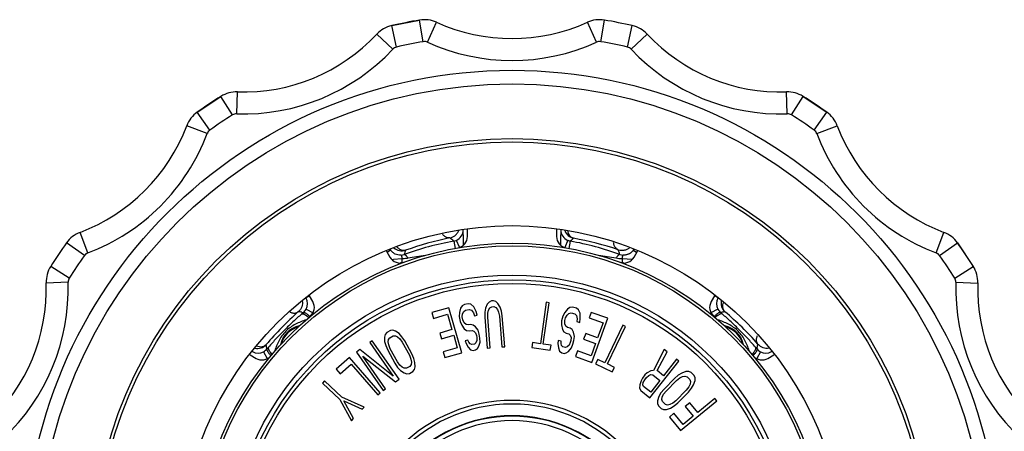
# Model space of a CAD drawing. Units: inches. Extents: x 0 to 22, y 0 to 17.
# Drawn here: x 2 to 3.7, y 14.9 to 15.6 of the extents above; entities that cross this region are included whole.
import ezdxf

# ---------------------------------------------------------------- set-up
doc = ezdxf.new("R2010")
doc.units = ezdxf.units.IN
doc.header["$LTSCALE"] = 1.21
doc.header["$MEASUREMENT"] = 0
doc.layers.get('0').update_dxf_attribs({"linetype": 'CONTINUOUS'})

msp = doc.modelspace()

# ---------------------------------------------------------------- linework, layer by layer
at = {"color": 7, "linetype": 'CONTINUOUS'}
for p, q in [((2.6294, 15.5658), (2.677, 15.5753)), ((2.6834, 15.5383), (2.677, 15.5753)), ((2.6906, 15.5374), (2.7061, 15.5715)), ((2.9796, 15.5374), (2.9641, 15.5715)), ((2.9868, 15.5383), (2.9932, 15.5753)), ((2.6377, 15.5292), (2.6294, 15.5658)), ((3.0325, 15.5292), (3.0408, 15.5658)), ((2.6313, 15.5256), (2.604, 15.5512)), ((3.0389, 15.5256), (3.0662, 15.5512)), ((2.297, 15.4179), (2.3373, 15.4448)), ((2.3573, 15.4131), (2.3373, 15.4448)), ((2.3644, 15.415), (2.3656, 15.4525)), ((3.3058, 15.415), (3.3046, 15.4525)), ((3.3129, 15.4131), (3.3329, 15.4448)), ((3.3329, 15.4448), (3.3732, 15.4179)), ((2.3186, 15.3872), (2.297, 15.4179)), ((3.3516, 15.3872), (3.3732, 15.4179)), ((2.3141, 15.3814), (2.279, 15.3946)), ((3.3561, 15.3814), (3.3912, 15.3946)), ((2.7518, 15.2169), (2.7518, 15.2164)), ((2.7589, 15.2053), (2.7589, 15.217)), ((2.9113, 15.217), (2.9113, 15.2053)), ((2.9184, 15.2164), (2.9184, 15.2169)), ((2.1098, 15.1771), (2.0966, 15.2122)), ((3.5604, 15.1771), (3.5736, 15.2122)), ((2.104, 15.1726), (2.0734, 15.1943)), ((2.7354, 15.1972), (2.738, 15.1849)), ((2.7398, 15.1986), (2.7447, 15.1872)), ((2.7447, 15.1872), (2.745, 15.1865)), ((2.9304, 15.1986), (2.9252, 15.1865)), ((2.9348, 15.1972), (2.9322, 15.1849)), ((3.5662, 15.1726), (3.5968, 15.1943)), ((3.5968, 15.1943), (3.6237, 15.154)), ((2.6206, 15.18), (2.6265, 15.1698)), ((2.6212, 15.1802), (2.6207, 15.1799)), ((2.6276, 15.1819), (2.6219, 15.1778)), ((2.647, 15.1668), (2.6325, 15.166)), ((2.647, 15.1668), (2.647, 15.1602)), ((3.0232, 15.1668), (3.0232, 15.1602)), ((3.0406, 15.1659), (3.0232, 15.1668)), ((3.0426, 15.1819), (3.0483, 15.1778)), ((3.0437, 15.1698), (3.0496, 15.18)), ((3.049, 15.1802), (3.0495, 15.1799)), ((2.0782, 15.1339), (2.0465, 15.154)), ((3.592, 15.1339), (3.6237, 15.154)), ((2.0763, 15.1269), (2.0388, 15.1256)), ((3.5939, 15.1269), (3.6314, 15.1256)), ((2.4828, 15.1003), (2.4887, 15.1037)), ((2.4946, 15.0937), (2.4887, 15.1038)), ((3.1815, 15.1038), (3.1756, 15.0937)), ((3.1874, 15.1003), (3.1815, 15.1037)), ((2.7269, 15.0833), (2.6981, 15.0749)), ((2.7492, 15.0064), (2.7269, 15.0833)), ((2.7472, 15.0826), (2.7452, 15.0753)), ((2.7499, 15.0865), (2.7472, 15.0826)), ((2.7537, 15.0889), (2.7499, 15.0865)), ((2.7603, 15.0901), (2.7537, 15.0889)), ((2.7647, 15.0892), (2.7603, 15.0901)), ((2.7697, 15.0849), (2.7647, 15.0892)), ((2.7737, 15.077), (2.7697, 15.0849)), ((2.79, 15.0824), (2.7888, 15.0755)), ((2.7928, 15.0894), (2.79, 15.0824)), ((2.7958, 15.0931), (2.7928, 15.0894)), ((2.7952, 15.0794), (2.7974, 15.083)), ((2.7998, 15.0951), (2.7958, 15.0931)), ((2.7974, 15.083), (2.8006, 15.0849)), ((2.8032, 15.0953), (2.7998, 15.0951)), ((2.8006, 15.0849), (2.8039, 15.0852)), ((2.8075, 15.094), (2.8032, 15.0953)), ((2.8039, 15.0852), (2.8074, 15.0837)), ((2.8074, 15.0837), (2.8102, 15.0805)), ((2.811, 15.0908), (2.8075, 15.094)), ((2.8149, 15.0843), (2.811, 15.0908)), ((2.8171, 15.0776), (2.8149, 15.0843)), ((2.8935, 15.0926), (2.8836, 15.0218)), ((2.8886, 15.0211), (2.8985, 15.0919)), ((2.8985, 15.0919), (2.8935, 15.0926)), ((2.9342, 15.0835), (2.9301, 15.081)), ((2.9386, 15.0842), (2.9342, 15.0835)), ((2.9451, 15.0826), (2.9386, 15.0842)), ((2.9487, 15.0799), (2.9451, 15.0826)), ((2.476, 15.0755), (2.4784, 15.0751)), ((2.4832, 15.081), (2.495, 15.0748)), ((2.4838, 15.0698), (2.4878, 15.0665)), ((2.6981, 15.0749), (2.7009, 15.0651)), ((2.7009, 15.0651), (2.7249, 15.0721)), ((2.7249, 15.0721), (2.7325, 15.0459)), ((2.7452, 15.0753), (2.7448, 15.0683)), ((2.7448, 15.0683), (2.7463, 15.0599)), ((2.75, 15.0675), (2.7507, 15.0728)), ((2.7509, 15.0625), (2.75, 15.0675)), ((2.7507, 15.0728), (2.7526, 15.0766)), ((2.7526, 15.0766), (2.7555, 15.0789)), ((2.7555, 15.0789), (2.7621, 15.0801)), ((2.7621, 15.0801), (2.7657, 15.079)), ((2.7657, 15.079), (2.769, 15.0744)), ((2.769, 15.0744), (2.7708, 15.0695)), ((2.7708, 15.0695), (2.7757, 15.0704)), ((2.7757, 15.0704), (2.7737, 15.077)), ((2.7888, 15.0755), (2.7886, 15.0669)), ((2.7886, 15.0669), (2.7927, 15.0143)), ((2.7936, 15.0673), (2.7939, 15.0742)), ((2.7976, 15.0147), (2.7936, 15.0673)), ((2.7939, 15.0742), (2.7952, 15.0794)), ((2.8102, 15.0805), (2.8122, 15.0756)), ((2.8122, 15.0756), (2.8136, 15.0688)), ((2.8136, 15.0688), (2.8176, 15.0162)), ((2.8185, 15.0692), (2.8171, 15.0776)), ((2.8226, 15.0166), (2.8185, 15.0692)), ((2.922, 15.069), (2.9199, 15.0608)), ((2.9252, 15.0752), (2.922, 15.069)), ((2.9301, 15.081), (2.9252, 15.0752)), ((2.9252, 15.0612), (2.9264, 15.0662)), ((2.9264, 15.0662), (2.9293, 15.0707)), ((2.9293, 15.0707), (2.9325, 15.0734)), ((2.9325, 15.0734), (2.9362, 15.0743)), ((2.9362, 15.0743), (2.9426, 15.0727)), ((2.9426, 15.0727), (2.9455, 15.0702)), ((2.9455, 15.0702), (2.9466, 15.0646)), ((2.9515, 15.0739), (2.9487, 15.0799)), ((2.9519, 15.0651), (2.9515, 15.0739)), ((2.9707, 15.0754), (2.9672, 15.0658)), ((2.9672, 15.0658), (2.9907, 15.0573)), ((2.9989, 15.0652), (2.9707, 15.0754)), ((3.187, 15.081), (3.1752, 15.0748)), ((3.1864, 15.0698), (3.1824, 15.0665)), ((3.1942, 15.0755), (3.1918, 15.0751)), ((2.7463, 15.0599), (2.7491, 15.0535)), ((2.7491, 15.0535), (2.7536, 15.0474)), ((2.7534, 15.0577), (2.7509, 15.0625)), ((2.7565, 15.0548), (2.7534, 15.0577)), ((2.7601, 15.0538), (2.7565, 15.0548)), ((2.765, 15.0546), (2.7601, 15.0538)), ((2.7686, 15.0536), (2.765, 15.0546)), ((2.7725, 15.0508), (2.7686, 15.0536)), ((2.777, 15.0447), (2.7725, 15.0508)), ((2.9199, 15.0608), (2.9199, 15.0538)), ((2.9199, 15.0538), (2.9215, 15.0463)), ((2.9256, 15.0559), (2.9252, 15.0612)), ((2.9272, 15.0519), (2.9256, 15.0559)), ((2.93, 15.0495), (2.9272, 15.0519)), ((2.9348, 15.0483), (2.93, 15.0495)), ((2.9466, 15.0646), (2.9462, 15.0595)), ((2.9462, 15.0595), (2.9511, 15.0583)), ((2.9511, 15.0583), (2.9519, 15.0651)), ((2.9717, 14.9899), (2.9989, 15.0652)), ((2.9907, 15.0573), (2.9815, 15.0317)), ((3.0247, 15.0536), (2.9936, 14.9892)), ((2.9981, 14.9871), (3.0292, 15.0514)), ((3.0292, 15.0514), (3.0247, 15.0536)), ((2.6184, 15.0376), (2.6171, 15.033)), ((2.6171, 15.033), (2.6174, 15.0254)), ((2.6212, 15.0411), (2.6184, 15.0376)), ((2.6271, 15.0443), (2.6212, 15.0411)), ((2.624, 15.029), (2.6261, 15.0321)), ((2.6261, 15.0321), (2.632, 15.0353)), ((2.6316, 15.0448), (2.6271, 15.0443)), ((2.6361, 15.0434), (2.6316, 15.0448)), ((2.632, 15.0353), (2.6357, 15.0354)), ((2.6357, 15.0354), (2.6395, 15.0336)), ((2.6423, 15.039), (2.6361, 15.0434)), ((2.6395, 15.0336), (2.6434, 15.03)), ((2.647, 15.0338), (2.6423, 15.039)), ((2.6518, 15.0268), (2.647, 15.0338)), ((2.7325, 15.0459), (2.7117, 15.0399)), ((2.7117, 15.0399), (2.7146, 15.0301)), ((2.7146, 15.0301), (2.7354, 15.0361)), ((2.7354, 15.0361), (2.7415, 15.0148)), ((2.7536, 15.0474), (2.7575, 15.0446)), ((2.7575, 15.0446), (2.7619, 15.0437)), ((2.7619, 15.0437), (2.7668, 15.0446)), ((2.7668, 15.0446), (2.7696, 15.0434)), ((2.7696, 15.0434), (2.7727, 15.0405)), ((2.7727, 15.0405), (2.7744, 15.0356)), ((2.7744, 15.0356), (2.775, 15.0322)), ((2.775, 15.0322), (2.7751, 15.0271)), ((2.779, 15.0382), (2.777, 15.0447)), ((2.7802, 15.0315), (2.779, 15.0382)), ((2.9215, 15.0463), (2.9239, 15.0422)), ((2.9239, 15.0422), (2.9275, 15.0396)), ((2.9275, 15.0396), (2.9324, 15.0384)), ((2.9324, 15.0384), (2.9344, 15.0361)), ((2.9344, 15.0361), (2.936, 15.0322)), ((2.9377, 15.0458), (2.9348, 15.0483)), ((2.936, 15.0322), (2.9356, 15.027)), ((2.9401, 15.0417), (2.9377, 15.0458)), ((2.9417, 15.0343), (2.9401, 15.0417)), ((2.9408, 15.0275), (2.9417, 15.0343)), ((2.9611, 15.039), (2.9576, 15.0294)), ((2.9815, 15.0317), (2.9611, 15.039)), ((2.4153, 15.0178), (2.4148, 15.0204)), ((2.4162, 15.0128), (2.4153, 15.0178)), ((2.5963, 15.0265), (2.5922, 15.0236)), ((2.5922, 15.0236), (2.6322, 14.9665)), ((2.6422, 14.961), (2.5963, 15.0265)), ((2.6174, 15.0254), (2.6192, 15.0187)), ((2.6192, 15.0187), (2.6226, 15.0108)), ((2.6234, 15.0249), (2.624, 15.029)), ((2.6244, 15.0196), (2.6234, 15.0249)), ((2.627, 15.0132), (2.6244, 15.0196)), ((2.6434, 15.03), (2.6474, 15.0244)), ((2.6474, 15.0244), (2.6597, 15.002)), ((2.6641, 15.0044), (2.6518, 15.0268)), ((2.7597, 15.0277), (2.7548, 15.0269)), ((2.7548, 15.0269), (2.7565, 15.022)), ((2.7565, 15.022), (2.7602, 15.0157)), ((2.7611, 15.0245), (2.7597, 15.0277)), ((2.7602, 15.0157), (2.7644, 15.0113)), ((2.7634, 15.0215), (2.7611, 15.0245)), ((2.7662, 15.0203), (2.7634, 15.0215)), ((2.7711, 15.0212), (2.7662, 15.0203)), ((2.7732, 15.0233), (2.7711, 15.0212)), ((2.7751, 15.0271), (2.7732, 15.0233)), ((2.7759, 15.0134), (2.7785, 15.0173)), ((2.7785, 15.0173), (2.7806, 15.0246)), ((2.7806, 15.0246), (2.7802, 15.0315)), ((2.8176, 15.0162), (2.8226, 15.0166)), ((2.8704, 15.0237), (2.8692, 15.0152)), ((2.8692, 15.0152), (2.9006, 15.0109)), ((2.8836, 15.0218), (2.8704, 15.0237)), ((2.9018, 15.0193), (2.8886, 15.0211)), ((2.9006, 15.0109), (2.9018, 15.0193)), ((2.9141, 15.0271), (2.9137, 15.022)), ((2.9137, 15.022), (2.9145, 15.0148)), ((2.919, 15.0259), (2.9141, 15.0271)), ((2.919, 15.0224), (2.919, 15.0259)), ((2.9198, 15.0187), (2.919, 15.0224)), ((2.9218, 15.0165), (2.9198, 15.0187)), ((2.9266, 15.0152), (2.9218, 15.0165)), ((2.9295, 15.0163), (2.9266, 15.0152)), ((2.9327, 15.019), (2.9295, 15.0163)), ((2.9347, 15.0237), (2.9327, 15.019)), ((2.9356, 15.027), (2.9347, 15.0237)), ((2.9367, 15.0145), (2.9392, 15.0209)), ((2.9392, 15.0209), (2.9408, 15.0275)), ((2.9576, 15.0294), (2.978, 15.0221)), ((2.978, 15.0221), (2.9705, 15.0013)), ((3.254, 15.0128), (3.2545, 15.0156)), ((2.3878, 15.0031), (2.3875, 15.0025)), ((2.3875, 15.0026), (2.3976, 14.9967)), ((2.4103, 15.0081), (2.4165, 14.9963)), ((2.4215, 15.0075), (2.4247, 15.0034)), ((2.5751, 15.0117), (2.569, 15.0074)), ((2.569, 15.0074), (2.6148, 14.9418)), ((2.6322, 14.9665), (2.5751, 15.0117)), ((2.6189, 14.9447), (2.5799, 15.0005)), ((2.5799, 15.0005), (2.636, 14.9567)), ((2.6226, 15.0108), (2.6348, 14.9884)), ((2.6392, 14.9908), (2.627, 15.0132)), ((2.6597, 15.002), (2.6622, 14.9956)), ((2.6674, 14.9965), (2.6641, 15.0044)), ((2.7415, 15.0148), (2.7175, 15.0079)), ((2.7175, 15.0079), (2.7204, 14.9981)), ((2.7204, 14.9981), (2.7492, 15.0064)), ((2.7644, 15.0113), (2.7688, 15.0104)), ((2.7688, 15.0104), (2.7729, 15.0111)), ((2.7729, 15.0111), (2.7759, 15.0134)), ((2.7927, 15.0143), (2.7976, 15.0147)), ((2.9145, 15.0148), (2.9165, 15.009)), ((2.9165, 15.009), (2.9201, 15.0063)), ((2.9201, 15.0063), (2.9242, 15.0053)), ((2.9242, 15.0053), (2.9278, 15.0062)), ((2.9278, 15.0062), (2.9319, 15.0087)), ((2.9319, 15.0087), (2.9367, 15.0145)), ((2.947, 15.0097), (2.9435, 15.0001)), ((2.9435, 15.0001), (2.9717, 14.9899)), ((2.9705, 15.0013), (2.947, 15.0097)), ((3.0955, 15.0116), (3.0772, 14.9762)), ((3.0832, 14.9758), (3.1001, 15.008)), ((3.1001, 15.008), (3.0955, 15.0116)), ((3.2487, 15.0075), (3.2455, 15.0034)), ((3.2599, 15.0081), (3.2537, 14.9963)), ((3.2726, 14.9967), (3.2827, 15.0026)), ((3.2824, 15.0031), (3.2827, 15.0025)), ((2.5571, 14.998), (2.5344, 14.9782)), ((2.5412, 14.9705), (2.56, 14.987)), ((2.6096, 14.9376), (2.5571, 14.998)), ((2.56, 14.987), (2.6059, 14.9344)), ((2.6348, 14.9884), (2.6396, 14.9813)), ((2.6432, 14.9852), (2.6392, 14.9908)), ((2.6396, 14.9813), (2.6443, 14.9761)), ((2.6471, 14.9815), (2.6432, 14.9852)), ((2.6509, 14.9797), (2.6471, 14.9815)), ((2.6605, 14.983), (2.6547, 14.9798)), ((2.6626, 14.9861), (2.6605, 14.983)), ((2.6622, 14.9956), (2.6632, 14.9903)), ((2.6632, 14.9903), (2.6626, 14.9861)), ((2.6692, 14.9897), (2.6674, 14.9965)), ((2.6682, 14.9776), (2.6695, 14.9821)), ((2.6695, 14.9821), (2.6692, 14.9897)), ((2.9816, 14.995), (2.9779, 14.9874)), ((2.9779, 14.9874), (3.0064, 14.9736)), ((2.9936, 14.9892), (2.9816, 14.995)), ((3.0101, 14.9812), (2.9981, 14.9871)), ((3.0064, 14.9736), (3.0101, 14.9812)), ((3.0708, 14.9292), (3.1204, 14.992)), ((3.1165, 14.9951), (3.0943, 14.967)), ((3.1204, 14.992), (3.1165, 14.9951)), ((2.5344, 14.9782), (2.5412, 14.9705)), ((2.6443, 14.9761), (2.6505, 14.9718)), ((2.6505, 14.9718), (2.6551, 14.9704)), ((2.6547, 14.9798), (2.6509, 14.9797)), ((2.6551, 14.9704), (2.6596, 14.9709)), ((2.6596, 14.9709), (2.6654, 14.9741)), ((2.6654, 14.9741), (2.6682, 14.9776)), ((3.0624, 14.9683), (3.0582, 14.963)), ((3.0663, 14.9718), (3.0624, 14.9683)), ((3.0653, 14.9639), (3.0691, 14.9674)), ((3.0724, 14.9756), (3.0663, 14.9718)), ((3.0691, 14.9674), (3.0725, 14.969)), ((3.0772, 14.9762), (3.0724, 14.9756)), ((3.0725, 14.969), (3.0756, 14.9688)), ((3.0756, 14.9688), (3.088, 14.959)), ((3.0943, 14.967), (3.0832, 14.9758)), ((3.1194, 14.9679), (3.1129, 14.9624)), ((3.1254, 14.9716), (3.1194, 14.9679)), ((3.1218, 14.9632), (3.1266, 14.9656)), ((3.1325, 14.9741), (3.1254, 14.9716)), ((3.1266, 14.9656), (3.1307, 14.9663)), ((3.1307, 14.9663), (3.1343, 14.9652)), ((3.1373, 14.9742), (3.1325, 14.9741)), ((3.1343, 14.9652), (3.1391, 14.9605)), ((3.1415, 14.9725), (3.1373, 14.9742)), ((3.1462, 14.9678), (3.1415, 14.9725)), ((3.148, 14.9637), (3.1462, 14.9678)), ((2.5145, 14.9581), (2.5111, 14.9544)), ((2.5111, 14.9544), (2.541, 14.9266)), ((2.5444, 14.9302), (2.5145, 14.9581)), ((2.636, 14.9567), (2.6422, 14.961)), ((3.0534, 14.9516), (3.0529, 14.9455)), ((3.0557, 14.9585), (3.0534, 14.9516)), ((3.0582, 14.963), (3.0557, 14.9585)), ((3.0588, 14.9516), (3.0596, 14.9554)), ((3.0597, 14.9488), (3.0588, 14.9516)), ((3.0596, 14.9554), (3.0621, 14.9599)), ((3.0722, 14.939), (3.0597, 14.9488)), ((3.0621, 14.9599), (3.0653, 14.9639)), ((3.088, 14.959), (3.0722, 14.939)), ((3.1129, 14.9624), (3.095, 14.9442)), ((3.0985, 14.9407), (3.1164, 14.9589)), ((3.1164, 14.9589), (3.1218, 14.9632)), ((3.1372, 14.948), (3.1331, 14.9425)), ((3.1396, 14.9528), (3.1372, 14.948)), ((3.1391, 14.9605), (3.1402, 14.957)), ((3.1402, 14.957), (3.1396, 14.9528)), ((3.142, 14.9457), (3.1456, 14.9517)), ((3.1456, 14.9517), (3.148, 14.9589)), ((3.148, 14.9589), (3.148, 14.9637)), ((2.6059, 14.9344), (2.6096, 14.9376)), ((2.6148, 14.9418), (2.6189, 14.9447)), ((3.0529, 14.9455), (3.0551, 14.9416)), ((3.0551, 14.9416), (3.0708, 14.9292)), ((3.086, 14.9315), (3.0836, 14.9243)), ((3.0896, 14.9375), (3.086, 14.9315)), ((3.095, 14.9442), (3.0896, 14.9375)), ((3.092, 14.9304), (3.0943, 14.9353)), ((3.0943, 14.9353), (3.0985, 14.9407)), ((3.1331, 14.9425), (3.1152, 14.9243)), ((3.1187, 14.9208), (3.1366, 14.939)), ((3.1366, 14.939), (3.142, 14.9457)), ((2.541, 14.9266), (2.5606, 14.8901)), ((2.5822, 14.9133), (2.5444, 14.9302)), ((2.564, 14.8938), (2.5477, 14.9238)), ((2.5477, 14.9238), (2.5788, 14.9097)), ((3.0836, 14.9243), (3.0836, 14.9196)), ((3.0836, 14.9196), (3.0854, 14.9154)), ((3.0854, 14.9154), (3.0901, 14.9108)), ((3.0914, 14.9263), (3.092, 14.9304)), ((3.0925, 14.9227), (3.0914, 14.9263)), ((3.0973, 14.918), (3.0925, 14.9227)), ((3.1009, 14.9169), (3.0973, 14.918)), ((3.105, 14.9176), (3.1009, 14.9169)), ((3.1098, 14.9201), (3.105, 14.9176)), ((3.1062, 14.9117), (3.1122, 14.9153)), ((3.1152, 14.9243), (3.1098, 14.9201)), ((3.1122, 14.9153), (3.1187, 14.9208)), ((3.1231, 14.8732), (3.185, 14.924)), ((3.1391, 14.9208), (3.1312, 14.9144)), ((3.1312, 14.9144), (3.1449, 14.8976)), ((3.1528, 14.9041), (3.1391, 14.9208)), ((3.1818, 14.9278), (3.1528, 14.9041)), ((3.185, 14.924), (3.1818, 14.9278)), ((2.5788, 14.9097), (2.5822, 14.9133)), ((3.0901, 14.9108), (3.0943, 14.909)), ((3.0943, 14.909), (3.0991, 14.9091)), ((3.0991, 14.9091), (3.1062, 14.9117)), ((3.112, 14.9029), (3.1041, 14.8964)), ((3.1278, 14.8836), (3.112, 14.9029)), ((3.1449, 14.8976), (3.1278, 14.8836)), ((2.5606, 14.8901), (2.564, 14.8938)), ((3.1041, 14.8964), (3.1231, 14.8732))]:
    msp.add_line(p, q, dxfattribs=at)
for radius in [0.8333, 0.8098, 0.7165, 0.7107, 0.5675, 0.5375, 0.533, 0.483, 0.475, 0.4688]:
    msp.add_circle((2.8351, 14.6562), radius, dxfattribs=at)
for centre, radius, start, end in [((2.8351, 14.6562), 0.9326, 99.76, 102.74), ((2.6855, 15.526), 0.05, 65.6228, 99.76), ((2.8351, 15.8562), 0.3125, 245.6228, 294.3772), ((2.9847, 15.526), 0.05, 80.24, 114.3772), ((2.8351, 14.6562), 0.9326, 77.26, 80.24), ((2.6405, 15.517), 0.05, 102.74, 136.8772), ((3.0297, 15.517), 0.05, 43.1228, 77.26), ((2.3759, 15.7648), 0.3125, 268.1228, 316.8772), ((2.8351, 14.6562), 0.8951, 99.76, 102.74), ((2.6855, 15.526), 0.0125, 65.6228, 99.76), ((2.8351, 15.8562), 0.35, 245.6228, 294.3772), ((2.9847, 15.526), 0.0125, 80.24, 114.3772), ((2.8351, 14.6562), 0.8951, 77.26, 80.24), ((3.2943, 15.7648), 0.3125, 223.1228, 271.8772), ((2.3759, 15.7648), 0.35, 268.1228, 316.8772), ((2.6405, 15.517), 0.0125, 102.74, 136.8772), ((3.0297, 15.517), 0.0125, 43.1228, 77.26), ((3.2943, 15.7648), 0.35, 223.1228, 271.8772), ((2.8351, 14.6562), 0.9326, 122.26, 125.24), ((2.364, 15.4025), 0.05, 88.1228, 122.26), ((3.3062, 15.4025), 0.05, 57.74, 91.8772), ((2.8351, 14.6562), 0.9326, 54.76, 57.74), ((2.3258, 15.377), 0.05, 125.24, 159.3772), ((2.8351, 14.6562), 0.8951, 122.26, 125.24), ((2.364, 15.4025), 0.0125, 88.1228, 122.26), ((3.3062, 15.4025), 0.0125, 57.74, 91.8772), ((2.8351, 14.6562), 0.8951, 54.76, 57.74), ((3.3444, 15.377), 0.05, 20.6228, 54.76), ((1.9866, 15.5047), 0.3125, 290.6228, 339.3772), ((2.3258, 15.377), 0.0125, 125.24, 159.3772), ((3.3444, 15.377), 0.0125, 20.6228, 54.76), ((3.6836, 15.5047), 0.3125, 200.6228, 249.3772), ((1.9866, 15.5047), 0.35, 290.6228, 339.3772), ((3.6836, 15.5047), 0.35, 200.6228, 249.3772), ((2.732, 15.2169), 0.0198, 358.4743, 0.0193), ((2.9382, 15.2169), 0.0198, 179.9801, 181.5255), ((2.1142, 15.1654), 0.05, 110.6228, 144.76), ((2.8395, 14.6586), 0.5552, 101.4772, 109.602), ((1.234, 13.4536), 2.301, 49.2692, 49.4813), ((2.7318, 15.2169), 0.02, 293.3821, 358.4739), ((2.7389, 15.2053), 0.02, 279.9324, 0.0007), ((-1.4599, 15.1778), 4.2119, 0.1699, 0.5256), ((2.9313, 15.2053), 0.02, 179.9993, 260.0676), ((6.6006, 15.181), 3.6824, 179.4489, 179.8557), ((2.9384, 15.2169), 0.02, 181.5271, 246.617), ((2.9443, 15.2219), 0.02, 197.8186, 259.0636), ((4.2101, 13.7173), 1.9536, 130.5279, 130.752), ((2.8401, 14.6561), 0.5552, 71.4552, 79.5797), ((3.556, 15.1654), 0.05, 35.24, 69.3772), ((2.8351, 14.6562), 0.9326, 144.76, 147.74), ((2.6437, 15.1932), 0.0197, 209.9817, 211.5771), ((2.6467, 15.2006), 0.02, 227.8816, 289.0858), ((2.8341, 14.6618), 0.5444, 100.4346, 109.6887), ((2.7318, 15.217), 0.0201, 280.468, 293.3731), ((2.9384, 15.217), 0.02, 246.625, 259.5349), ((2.8367, 14.6638), 0.5424, 70.2941, 79.5826), ((3.0265, 15.1932), 0.0197, 328.4231, 330.0177), ((2.8351, 14.6562), 0.9326, 32.26, 35.24), ((2.8351, 14.6562), 0.8951, 144.76, 147.74), ((2.1142, 15.1654), 0.0125, 110.6228, 144.76), ((2.6438, 15.1798), 0.02, 209.9993, 290.0676), ((2.644, 15.1934), 0.02, 211.5747, 215.0946), ((2.6439, 15.1931), 0.0198, 274.5897, 289.8698), ((4.2628, 14.6129), 1.7072, 160.5366, 160.7961), ((2.8216, 14.25), 0.9325, 98.3081, 100.149), ((2.8502, 14.2604), 0.9219, 79.8405, 81.7033), ((1.5147, 14.6507), 1.5934, 19.1892, 19.499), ((3.0264, 15.1798), 0.02, 249.9324, 330.0007), ((3.0263, 15.1931), 0.0198, 250.1218, 265.4182), ((3.0259, 15.1936), 0.0204, 319.2446, 324.9009), ((3.0262, 15.1934), 0.02, 324.9051, 328.4258), ((3.556, 15.1654), 0.0125, 35.24, 69.3772), ((2.8351, 14.6562), 0.8951, 32.26, 35.24), ((2.0887, 15.1273), 0.05, 147.74, 181.8772), ((2.6189, 15.3937), 0.2281, 272.6611, 273.4011), ((2.647, 15.1102), 0.05, 90.6122, 93.0702), ((3.0232, 15.1103), 0.0499, 86.9344, 89.3938), ((3.5814, 15.1273), 0.05, 358.1228, 32.26), ((2.0887, 15.1273), 0.0125, 147.74, 181.8772), ((3.5814, 15.1273), 0.0125, 358.1228, 32.26), ((1.7264, 15.1154), 0.3125, 313.1228, 1.8772), ((1.7264, 15.1154), 0.35, 313.1228, 1.8772), ((3.9438, 15.1154), 0.35, 178.1228, 226.8772), ((3.9438, 15.1154), 0.3125, 178.1228, 226.8772), ((2.4656, 15.0904), 0.0198, 28.4084, 30.0176), ((2.4655, 15.0903), 0.02, 332.2805, 28.4122), ((3.2047, 15.0903), 0.02, 151.588, 207.7194), ((3.2045, 15.0904), 0.0198, 149.9802, 151.5903), ((2.4772, 15.0837), 0.02, 309.9324, 30.0007), ((3.193, 15.0837), 0.02, 149.9993, 230.0676), ((3.2124, 15.0916), 0.02, 167.8816, 229.0858), ((2.8376, 14.6605), 0.5552, 131.4552, 139.602), ((2.165, 13.4319), 1.6728, 79.288, 79.4945), ((2.8048, 14.6932), 0.5023, 130.5232, 130.9833), ((2.4653, 15.0904), 0.0202, 310.6601, 332.3012), ((3.2051, 15.0905), 0.0204, 207.7452, 218.1233), ((3.2048, 15.0903), 0.0201, 218.1443, 229.3485), ((2.8656, 14.6935), 0.502, 49.0165, 49.4774), ((3.6661, 12.5738), 2.5458, 100.5652, 100.6809), ((2.8394, 14.6536), 0.5552, 41.4552, 49.602), ((2.4798, 15.0115), 0.0415, 101.5922, 168.4074), ((2.4798, 15.0115), 0.0402, 105.146, 164.854), ((3.1904, 15.0115), 0.0415, 11.5922, 78.4074), ((3.1904, 15.0115), 0.0402, 15.146, 74.854), ((2.3997, 15.0335), 0.02, 257.8816, 319.0858), ((2.7978, 14.6867), 0.502, 139.0165, 139.4774), ((2.8721, 14.6864), 0.5023, 40.5232, 40.9833), ((1.606, 15.3271), 1.6777, 349.3001, 349.4942), ((2.4009, 15.0256), 0.0198, 239.9894, 241.5856), ((2.401, 15.0258), 0.02, 241.5881, 297.7192), ((2.4076, 15.014), 0.02, 239.9992, 320.0676), ((2.4008, 15.0261), 0.0204, 297.7451, 308.1213), ((2.401, 15.0259), 0.0201, 308.1423, 319.3485), ((3.2626, 15.014), 0.02, 219.9324, 300.0007), ((3.2693, 15.026), 0.0202, 220.6601, 242.3012), ((3.2692, 15.0258), 0.02, 242.2806, 298.4121), ((3.2693, 15.0256), 0.0198, 298.4095, 300.0192), ((2.8351, 14.6562), 0.2624, 40.6348, 139.3644), ((2.8351, 14.6562), 0.2687, 44.9009, 135.0991), ((2.8351, 14.6562), 0.2424, 40.6345, 139.3655), ((2.8351, 14.6562), 0.2416, 40.5553, 139.4447), ((2.8351, 14.6562), 0.2341, 40.5553, 139.4447)]:
    msp.add_arc(centre, radius, start, end, dxfattribs=at)
for points, knots in [([(2.729, 15.2028), (2.7284, 15.2027), (2.7273, 15.2026), (2.7255, 15.2027), (2.7238, 15.2032), (2.7221, 15.2039), (2.7205, 15.2049), (2.7189, 15.2061), (2.7174, 15.2076), (2.7165, 15.2088), (2.7162, 15.2094)], [0, 0, 0, 0, 0.11428, 0.225973, 0.339779, 0.459607, 0.58671, 0.719712, 0.857534, 1, 1, 1, 1]), ([(2.729, 15.2028), (2.7307, 15.2031), (2.734, 15.2042), (2.7384, 15.2071), (2.7418, 15.211), (2.7434, 15.2141), (2.744, 15.2157)], [0, 0, 0, 0, 0.249852, 0.500083, 0.749876, 1, 1, 1, 1]), ([(2.9405, 15.2022), (2.9393, 15.2025), (2.9374, 15.2033), (2.9353, 15.2049), (2.9334, 15.2071), (2.9315, 15.2106), (2.9306, 15.2137), (2.9304, 15.2153)], [0, 0, 0, 0, 0.21947, 0.335726, 0.456719, 0.715973, 1, 1, 1, 1]), ([(2.6532, 15.1817), (2.652, 15.1813), (2.65, 15.1811), (2.6473, 15.1814), (2.6445, 15.1823), (2.6412, 15.1844), (2.6389, 15.1867), (2.6379, 15.1879)], [0, 0, 0, 0, 0.219497, 0.335763, 0.456758, 0.715998, 1, 1, 1, 1]), ([(3.0167, 15.1825), (3.0162, 15.1827), (3.0151, 15.1832), (3.0132, 15.1846), (3.0116, 15.1864), (3.0104, 15.1886), (3.0096, 15.1905), (3.0091, 15.1926), (3.009, 15.194), (3.0089, 15.1947)], [0, 0, 0, 0, 0.114342, 0.226095, 0.459234, 0.586424, 0.719516, 0.857432, 1, 1, 1, 1]), ([(3.0167, 15.1825), (3.0183, 15.182), (3.0218, 15.1813), (3.027, 15.1816), (3.0319, 15.1832), (3.0349, 15.1851), (3.0362, 15.1862)], [0, 0, 0, 0, 0.249852, 0.500085, 0.74988, 1, 1, 1, 1]), ([(2.6455, 15.1733), (2.6436, 15.1731), (2.6402, 15.1734), (2.6354, 15.175), (2.6311, 15.1777), (2.6287, 15.1803), (2.6276, 15.1819)], [0, 0, 0, 0, 0.268254, 0.491966, 0.726721, 1, 1, 1, 1]), ([(2.6455, 15.1733), (2.6455, 15.1733), (2.6456, 15.1732), (2.6457, 15.173), (2.6459, 15.1727), (2.646, 15.1723), (2.6462, 15.1715), (2.6464, 15.1706), (2.6467, 15.169), (2.6469, 15.1677), (2.647, 15.1668)], [0, 0, 0, 0, 0.028702, 0.052508, 0.08342, 0.167161, 0.280097, 0.421371, 0.589847, 1, 1, 1, 1]), ([(2.6573, 15.1679), (2.6565, 15.1677), (2.6531, 15.1672), (2.6496, 15.1669), (2.647, 15.1668)], [0, 0, 0, 0, 0.249171, 1, 1, 1, 1]), ([(2.6506, 15.1744), (2.6508, 15.1745), (2.6513, 15.1745), (2.652, 15.1743), (2.6528, 15.1738), (2.6536, 15.173), (2.6545, 15.1721), (2.6555, 15.1709), (2.6564, 15.1694), (2.657, 15.1684), (2.6573, 15.1679)], [0, 0, 0, 0, 0.063294, 0.138318, 0.231182, 0.344561, 0.479072, 0.634355, 0.808796, 1, 1, 1, 1]), ([(3.0196, 15.1744), (3.0194, 15.1745), (3.0189, 15.1745), (3.0182, 15.1743), (3.0174, 15.1738), (3.0166, 15.173), (3.0157, 15.1721), (3.0147, 15.1709), (3.0138, 15.1694), (3.0132, 15.1684), (3.0129, 15.1679)], [0, 0, 0, 0, 0.063297, 0.138328, 0.231199, 0.344583, 0.479095, 0.634375, 0.808808, 1, 1, 1, 1]), ([(3.0232, 15.1668), (3.0214, 15.1668), (3.018, 15.1671), (3.0146, 15.1676), (3.0129, 15.1679)], [0, 0, 0, 0, 0.50113, 1, 1, 1, 1]), ([(3.0247, 15.1733), (3.0247, 15.1733), (3.0246, 15.1732), (3.0245, 15.173), (3.0243, 15.1727), (3.0242, 15.1723), (3.024, 15.1715), (3.0238, 15.1706), (3.0235, 15.169), (3.0233, 15.1677), (3.0232, 15.1668)], [0, 0, 0, 0, 0.028754, 0.052591, 0.083532, 0.167316, 0.280274, 0.421544, 0.589989, 1, 1, 1, 1]), ([(3.0414, 15.1803), (3.0403, 15.179), (3.038, 15.1769), (3.0346, 15.175), (3.0319, 15.1741), (3.0298, 15.1735), (3.0273, 15.1732), (3.0256, 15.1732), (3.0247, 15.1733)], [0, 0, 0, 0, 0.265151, 0.496574, 0.608602, 0.7256, 0.855629, 1, 1, 1, 1]), ([(2.4766, 15.0953), (2.4769, 15.0936), (2.4771, 15.0901), (2.476, 15.085), (2.4737, 15.0804), (2.4714, 15.0778), (2.4701, 15.0766)], [0, 0, 0, 0, 0.25012, 0.499915, 0.750148, 1, 1, 1, 1]), ([(3.1993, 15.0765), (3.1983, 15.0773), (3.1971, 15.0789), (3.1961, 15.0814), (3.1955, 15.0843), (3.1956, 15.0882), (3.1964, 15.0913), (3.197, 15.0929)], [0, 0, 0, 0, 0.219497, 0.335763, 0.456758, 0.715998, 1, 1, 1, 1]), ([(2.4754, 15.0724), (2.4704, 15.0681), (2.4605, 15.0591), (2.4461, 15.0451), (2.4321, 15.0308), (2.4232, 15.0209), (2.4188, 15.0159)], [0, 0, 0, 0, 0.247998, 0.500125, 0.751992, 1, 1, 1, 1]), ([(2.4556, 15.076), (2.4563, 15.0756), (2.4576, 15.075), (2.4596, 15.0745), (2.4616, 15.0742), (2.4641, 15.0742), (2.4665, 15.0746), (2.4687, 15.0756), (2.4696, 15.0763), (2.4701, 15.0766)], [0, 0, 0, 0, 0.142568, 0.280484, 0.413576, 0.540766, 0.773905, 0.885658, 1, 1, 1, 1]), ([(2.4754, 15.0724), (2.4756, 15.0726), (2.476, 15.0728), (2.4768, 15.0729), (2.4777, 15.0729), (2.4787, 15.0726), (2.4799, 15.0722), (2.4811, 15.0715), (2.4824, 15.0708), (2.4833, 15.0701), (2.4838, 15.0698)], [0, 0, 0, 0, 0.073027, 0.155208, 0.251714, 0.365339, 0.497338, 0.647655, 0.815557, 1, 1, 1, 1]), ([(2.4784, 15.0751), (2.4789, 15.0754), (2.4797, 15.0753), (2.4806, 15.075), (2.4815, 15.0747), (2.4827, 15.074), (2.4843, 15.073), (2.486, 15.0716), (2.4879, 15.07), (2.4891, 15.0688), (2.4898, 15.0682)], [0, 0, 0, 0, 0.117024, 0.159723, 0.208473, 0.324344, 0.463781, 0.624814, 0.804933, 1, 1, 1, 1]), ([(3.1918, 15.0751), (3.1913, 15.0754), (3.1905, 15.0753), (3.1896, 15.075), (3.1887, 15.0747), (3.1875, 15.074), (3.1859, 15.073), (3.1842, 15.0716), (3.1823, 15.07), (3.1811, 15.0688), (3.1804, 15.0682)], [0, 0, 0, 0, 0.117015, 0.159714, 0.208463, 0.324335, 0.463773, 0.62481, 0.804931, 1, 1, 1, 1]), ([(3.1948, 15.0724), (3.1946, 15.0726), (3.1942, 15.0728), (3.1934, 15.0729), (3.1925, 15.0729), (3.1915, 15.0726), (3.1903, 15.0722), (3.1891, 15.0715), (3.1878, 15.0708), (3.1869, 15.0701), (3.1864, 15.0698)], [0, 0, 0, 0, 0.073028, 0.15521, 0.251716, 0.36534, 0.497339, 0.647655, 0.815557, 1, 1, 1, 1]), ([(3.2514, 15.0159), (3.247, 15.0209), (3.2381, 15.0308), (3.2241, 15.0451), (3.2097, 15.0591), (3.1998, 15.0681), (3.1948, 15.0724)], [0, 0, 0, 0, 0.247998, 0.500125, 0.751992, 1, 1, 1, 1]), ([(2.4836, 15.0626), (2.4804, 15.0615), (2.4741, 15.0593), (2.4648, 15.0552), (2.456, 15.0499), (2.4481, 15.0432), (2.4414, 15.0353), (2.4361, 15.0265), (2.4319, 15.0172), (2.4297, 15.0108), (2.4287, 15.0076)], [0, 0, 0, 0, 0.123532, 0.247661, 0.373202, 0.499989, 0.626759, 0.752317, 0.876463, 1, 1, 1, 1]), ([(3.2415, 15.0077), (3.2405, 15.0108), (3.2383, 15.0172), (3.2341, 15.0265), (3.2288, 15.0353), (3.2221, 15.0432), (3.2142, 15.0499), (3.2054, 15.0552), (3.1961, 15.0593), (3.1898, 15.0615), (3.1866, 15.0626)], [0, 0, 0, 0, 0.123532, 0.247661, 0.373202, 0.499989, 0.626759, 0.752317, 0.876463, 1, 1, 1, 1]), ([(3.2556, 15.0212), (3.2552, 15.0217), (3.2545, 15.0226), (3.2535, 15.0247), (3.2531, 15.0271), (3.2531, 15.0296), (3.2534, 15.0317), (3.254, 15.0337), (3.2546, 15.035), (3.2549, 15.0356)], [0, 0, 0, 0, 0.114342, 0.226095, 0.459234, 0.586424, 0.719516, 0.857432, 1, 1, 1, 1]), ([(2.3984, 15.0181), (2.3999, 15.0175), (2.403, 15.0167), (2.407, 15.0166), (2.4098, 15.0172), (2.4123, 15.0182), (2.4139, 15.0194), (2.4148, 15.0204)], [0, 0, 0, 0, 0.284001, 0.543242, 0.664237, 0.780503, 1, 1, 1, 1]), ([(2.4188, 15.0159), (2.4187, 15.0157), (2.4185, 15.0153), (2.4183, 15.0145), (2.4184, 15.0136), (2.4187, 15.0126), (2.4191, 15.0114), (2.4197, 15.0102), (2.4205, 15.0088), (2.4211, 15.0079), (2.4215, 15.0075)], [0, 0, 0, 0, 0.073028, 0.15521, 0.251716, 0.36534, 0.497339, 0.647655, 0.815557, 1, 1, 1, 1]), ([(3.2514, 15.0159), (3.2515, 15.0157), (3.2517, 15.0153), (3.2519, 15.0145), (3.2518, 15.0136), (3.2515, 15.0126), (3.2511, 15.0114), (3.2505, 15.0102), (3.2497, 15.0088), (3.2491, 15.0079), (3.2487, 15.0075)], [0, 0, 0, 0, 0.073027, 0.155208, 0.251714, 0.365339, 0.497338, 0.647655, 0.815557, 1, 1, 1, 1]), ([(3.2556, 15.0212), (3.2567, 15.0199), (3.2593, 15.0176), (3.264, 15.0153), (3.2691, 15.0142), (3.2725, 15.0143), (3.2742, 15.0147)], [0, 0, 0, 0, 0.249852, 0.500085, 0.74988, 1, 1, 1, 1]), ([(2.4162, 15.0128), (2.4159, 15.0124), (2.4159, 15.0115), (2.4162, 15.0106), (2.4166, 15.0098), (2.4173, 15.0086), (2.4183, 15.007), (2.4197, 15.0052), (2.4213, 15.0034), (2.4224, 15.0022), (2.423, 15.0015)], [0, 0, 0, 0, 0.117015, 0.159714, 0.208463, 0.324335, 0.463773, 0.62481, 0.804931, 1, 1, 1, 1]), ([(3.254, 15.0128), (3.2543, 15.0124), (3.2543, 15.0115), (3.254, 15.0106), (3.2536, 15.0098), (3.2529, 15.0086), (3.2519, 15.007), (3.2505, 15.0052), (3.2489, 15.0034), (3.2478, 15.0022), (3.2472, 15.0015)], [0, 0, 0, 0, 0.117024, 0.159723, 0.208473, 0.324344, 0.463781, 0.624814, 0.804933, 1, 1, 1, 1])]:
    msp.add_open_spline(points, degree=3, knots=knots, dxfattribs=at)

doc.saveas('drawing.dxf')
